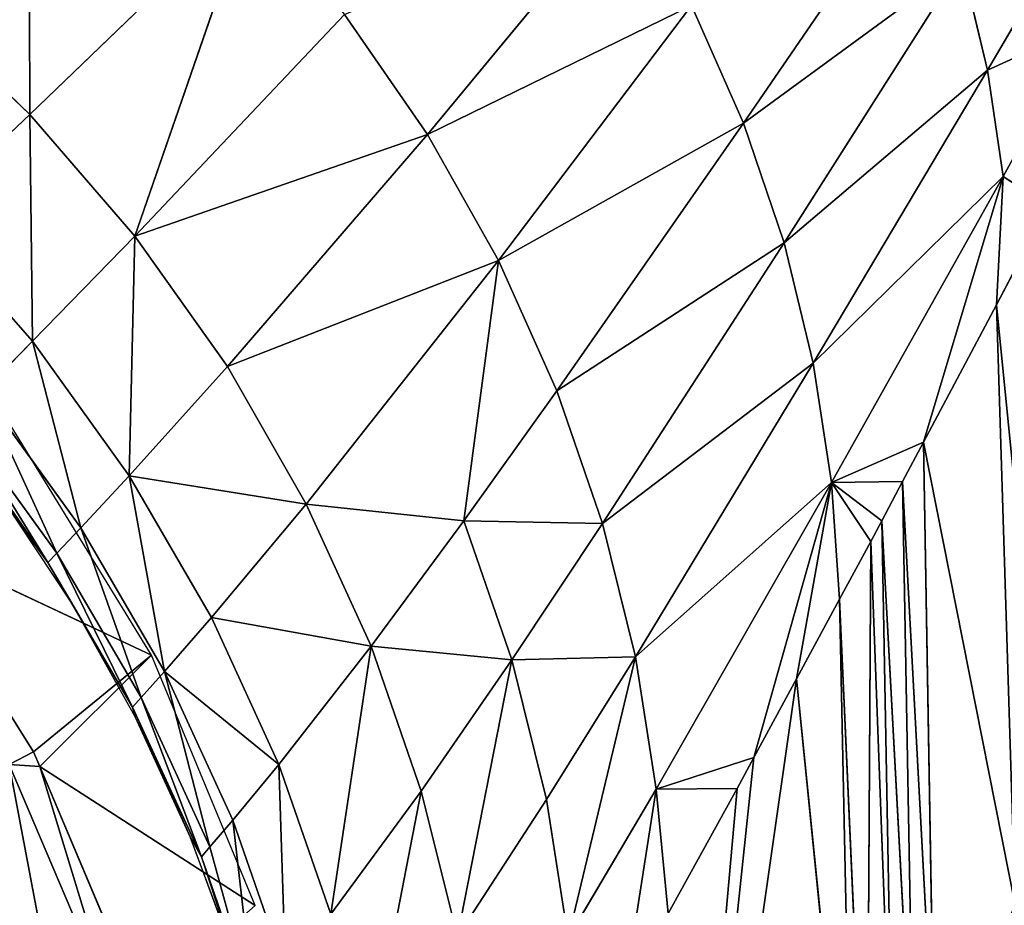
# Model space of a CAD drawing. Extents: x -203 to 203, y -200 to 200.
# Drawn here: x 146 to 176, y 122 to 148 of the extents above; entities that cross this region are included whole.
import ezdxf

# ---------------------------------------------------------------- set-up
doc = ezdxf.new("R2010")
doc.units = 0
doc.layers.get('0').update_dxf_attribs({"color": 13, "linetype": 'CONTINUOUS'})

# ---------------------------------------------------------------- blocks, each defined once
blk = doc.blocks.new('MESH11')
for p, q in [((126.278, -146.88, 651.679), (132.644, -142.883, 651.724)), ((132.644, -142.883, 651.724), (129.128, -150.362, 598.268)), ((125.904, -146.161, 655.554), (117.99, -147.659, 659.065)), ((125.904, -146.161, 655.554), (118.534, -149.301, 655.489)), ((125.848, -147.063, 651.674), (125.904, -146.161, 655.554)), ((125.904, -146.161, 655.554), (126.278, -146.88, 651.679)), ((129.128, -150.362, 598.268), (135.938, -146.191, 598.271)), ((125.848, -147.063, 651.674), (126.278, -146.88, 651.679)), ((126.278, -146.88, 651.679), (129.128, -150.362, 598.268)), ((125.848, -147.063, 651.674), (118.534, -149.301, 655.489)), ((118.784, -150.056, 651.596), (125.848, -147.063, 651.674)), ((121.747, -153.416, 598.263), (125.848, -147.063, 651.674)), ((129.128, -150.362, 598.268), (125.848, -147.063, 651.674)), ((121.747, -153.416, 598.263), (129.128, -150.362, 598.268))]:
    blk.add_line(p, q)
mesh = blk.add_polyface()
corners = [(125.904, -146.161, 655.554), (126.278, -146.88, 651.679), (132.644, -142.883, 651.724)]
mesh.append_faces([[corners[k] for k in face] for face in [(0, 1, 2)]])
mesh = blk.add_polyface()
corners = [(132.644, -142.883, 651.724), (126.278, -146.88, 651.679), (129.128, -150.362, 598.268)]
mesh.append_faces([[corners[k] for k in face] for face in [(0, 1, 2)]])
mesh = blk.add_polyface()
corners = [(132.644, -142.883, 651.724), (129.128, -150.362, 598.268), (135.938, -146.191, 598.271)]
mesh.append_faces([[corners[k] for k in face] for face in [(0, 1, 2)]])
mesh = blk.add_polyface()
corners = [(117.185, -145.231, 662.105), (117.99, -147.659, 659.065), (125.101, -144.62, 659.111)]
mesh.append_faces([[corners[k] for k in face] for face in [(0, 1, 2)]])
mesh = blk.add_polyface()
corners = [(125.101, -144.62, 659.111), (117.99, -147.659, 659.065), (125.904, -146.161, 655.554)]
mesh.append_faces([[corners[k] for k in face] for face in [(0, 1, 2)]])
mesh = blk.add_polyface()
corners = [(117.99, -147.659, 659.065), (118.534, -149.301, 655.489), (125.904, -146.161, 655.554)]
mesh.append_faces([[corners[k] for k in face] for face in [(0, 1, 2)]])
mesh = blk.add_polyface()
corners = [(125.904, -146.161, 655.554), (118.534, -149.301, 655.489), (125.848, -147.063, 651.674)]
mesh.append_faces([[corners[k] for k in face] for face in [(0, 1, 2)]])
mesh = blk.add_polyface()
corners = [(125.904, -146.161, 655.554), (125.848, -147.063, 651.674), (126.278, -146.88, 651.679)]
mesh.append_faces([[corners[k] for k in face] for face in [(0, 1, 2)]])
mesh = blk.add_polyface()
corners = [(126.278, -146.88, 651.679), (125.848, -147.063, 651.674), (129.128, -150.362, 598.268)]
mesh.append_faces([[corners[k] for k in face] for face in [(0, 1, 2)]])
mesh = blk.add_polyface()
corners = [(118.534, -149.301, 655.489), (118.784, -150.056, 651.596), (125.848, -147.063, 651.674)]
mesh.append_faces([[corners[k] for k in face] for face in [(0, 1, 2)]])
mesh = blk.add_polyface()
corners = [(125.848, -147.063, 651.674), (118.784, -150.056, 651.596), (121.747, -153.416, 598.263)]
mesh.append_faces([[corners[k] for k in face] for face in [(0, 1, 2)]])
mesh = blk.add_polyface()
corners = [(125.848, -147.063, 651.674), (121.747, -153.416, 598.263), (129.128, -150.362, 598.268)]
mesh.append_faces([[corners[k] for k in face] for face in [(0, 1, 2)]])
blk = doc.blocks.new('MESH22')
for p, q in [((145.079, -146.773, 535.592), (148.353, -143.343, 535.625)), ((138.387, -146.85, 570.424), (142.076, -143.609, 570.511)), ((142.076, -143.609, 570.511), (145.079, -146.773, 535.592)), ((131.863, -147.304, 599.65), (135.897, -144.372, 599.791)), ((132.139, -147.567, 596.392), (136.167, -144.643, 596.533)), ((136.895, -145.372, 587.839), (132.139, -147.567, 596.392)), ((132.884, -148.273, 587.697), (136.895, -145.372, 587.839)), ((136.895, -145.372, 587.839), (138.387, -146.85, 570.424)), ((130.668, -148.008, 599.999), (133.841, -145.904, 599.999)), ((131.863, -147.304, 599.65), (133.841, -145.904, 599.999)), ((138.387, -146.85, 570.424), (132.884, -148.273, 587.697)), ((134.42, -149.701, 570.281), (138.387, -146.85, 570.424)), ((145.079, -146.773, 535.592), (138.387, -146.85, 570.424)), ((138.387, -146.85, 570.424), (141.491, -149.873, 535.506)), ((141.491, -149.873, 535.506), (145.079, -146.773, 535.592)), ((145.079, -146.773, 535.592), (151.339, -146.753, 500.617)), ((145.079, -146.773, 535.592), (151.34, -153.276, 465.519)), ((127.603, -149.798, 599.454), (131.863, -147.304, 599.65)), ((127.886, -150.055, 596.196), (132.139, -147.567, 596.392)), ((130.668, -148.008, 599.999), (131.863, -147.304, 599.65)), ((131.863, -147.304, 599.65), (132.139, -147.567, 596.392)), ((132.139, -147.567, 596.392), (132.884, -148.273, 587.697)), ((127.31, -149.881, 599.999), (130.668, -148.008, 599.999)), ((130.668, -148.008, 599.999), (127.603, -149.798, 599.454)), ((128.652, -150.743, 587.501), (132.884, -148.273, 587.697)), ((132.884, -148.273, 587.697), (134.42, -149.701, 570.281)), ((123.189, -151.833, 599.21), (127.603, -149.798, 599.454)), ((123.776, -151.506, 599.999), (127.603, -149.798, 599.454)), ((123.776, -151.506, 599.999), (127.31, -149.881, 599.999)), ((127.31, -149.881, 599.999), (127.603, -149.798, 599.454)), ((127.603, -149.798, 599.454), (127.886, -150.055, 596.196)), ((134.42, -149.701, 570.281), (128.652, -150.743, 587.501)), ((130.238, -152.129, 570.087), (134.42, -149.701, 570.281)), ((133.589, -154.93, 535.183), (134.42, -149.701, 570.281)), ((134.42, -149.701, 570.281), (137.641, -152.602, 535.369)), ((141.491, -149.873, 535.506), (134.42, -149.701, 570.281)), ((137.641, -152.602, 535.369), (141.491, -149.873, 535.506)), ((141.491, -149.873, 535.506), (148.028, -156.057, 465.447)), ((144.489, -158.507, 465.331), (141.491, -149.873, 535.506)), ((151.34, -153.276, 465.519), (141.491, -149.873, 535.506)), ((123.479, -152.086, 595.951), (127.886, -150.055, 596.196)), ((127.886, -150.055, 596.196), (128.652, -150.743, 587.501)), ((128.652, -150.743, 587.501), (124.267, -152.76, 587.257)), ((125.906, -154.115, 569.846), (128.652, -150.743, 587.501)), ((128.652, -150.743, 587.501), (130.238, -152.129, 570.087)), ((120.321, -152.787, 599.999), (123.776, -151.506, 599.999)), ((123.189, -151.833, 599.21), (123.776, -151.506, 599.999)), ((118.69, -153.404, 598.922), (123.189, -151.833, 599.21)), ((120.321, -152.787, 599.999), (123.189, -151.833, 599.21)), ((123.189, -151.833, 599.21), (123.479, -152.086, 595.951)), ((123.479, -152.086, 595.951), (124.267, -152.76, 587.257)), ((130.238, -152.129, 570.087), (125.906, -154.115, 569.846)), ((129.395, -156.839, 534.953), (130.238, -152.129, 570.087)), ((130.238, -152.129, 570.087), (133.589, -154.93, 535.183)), ((124.267, -152.76, 587.257), (119.798, -154.32, 586.97)), ((124.267, -152.76, 587.257), (125.906, -154.115, 569.846)), ((137.641, -152.602, 535.369), (133.589, -154.93, 535.183)), ((137.641, -152.602, 535.369), (144.489, -158.507, 465.331)), ((140.772, -160.601, 465.174), (137.641, -152.602, 535.369)), ((125.906, -154.115, 569.846), (121.492, -155.654, 569.564)), ((125.906, -154.115, 569.846), (129.395, -156.839, 534.953)), ((133.589, -154.93, 535.183), (129.395, -156.839, 534.953)), ((133.091, -159.575, 499.99), (133.589, -154.93, 535.183)), ((133.589, -154.93, 535.183), (140.772, -160.601, 465.174)), ((121.492, -155.654, 569.564), (125.123, -158.323, 534.684)), ((148.028, -156.057, 465.447), (144.489, -158.507, 465.331)), ((129.395, -156.839, 534.953), (125.123, -158.323, 534.684)), ((128.991, -160.992, 499.739), (129.395, -156.839, 534.953)), ((129.395, -156.839, 534.953), (133.091, -159.575, 499.99)), ((125.123, -158.323, 534.684), (120.831, -159.387, 534.382)), ((125.123, -158.323, 534.684), (128.991, -160.992, 499.739)), ((144.489, -158.507, 465.331), (140.772, -160.601, 465.174)), ((144.489, -158.507, 465.331), (151.642, -164.423, 395.328)), ((148.286, -166.292, 395.204), (144.489, -158.507, 465.331)), ((120.831, -159.387, 534.382), (124.871, -162.014, 499.456)), ((133.091, -159.575, 499.99), (128.991, -160.992, 499.739)), ((133.018, -163.667, 464.747), (133.091, -159.575, 499.99)), ((133.091, -159.575, 499.99), (136.93, -162.323, 464.977)), ((133.091, -159.575, 499.99), (140.772, -160.601, 465.174)), ((140.772, -160.601, 465.174), (136.93, -162.323, 464.977)), ((140.772, -160.601, 465.174), (148.286, -166.292, 395.204)), ((144.82, -167.828, 395.046), (140.772, -160.601, 465.174)), ((128.991, -160.992, 499.739), (133.018, -163.667, 464.747)), ((129.087, -164.639, 464.487), (128.991, -160.992, 499.739)), ((124.871, -162.014, 499.456), (129.087, -164.639, 464.487)), ((136.93, -162.323, 464.977), (133.018, -163.667, 464.747)), ((136.93, -162.323, 464.977), (144.82, -167.828, 395.046)), ((141.291, -169.026, 394.858), (136.93, -162.323, 464.977)), ((120.783, -162.653, 499.148), (125.185, -165.25, 464.202)), ((133.018, -163.667, 464.747), (141.291, -169.026, 394.858)), ((137.746, -169.889, 394.645), (133.018, -163.667, 464.747)), ((125.185, -165.25, 464.202), (119.256, -164.332, 479.938)), ((129.087, -164.639, 464.487), (137.746, -169.889, 394.645)), ((134.228, -170.431, 394.409), (129.087, -164.639, 464.487)), ((125.185, -165.25, 464.202), (126.112, -168.135, 428.527)), ((125.202, -167.642, 435.227), (125.185, -165.25, 464.202)), ((125.185, -165.25, 464.202), (134.228, -170.431, 394.409)), ((128.435, -169.393, 411.415), (101.297, -165.513, 469.875)), ((125.202, -167.642, 435.227), (121.509, -165.604, 462.791)), ((126.112, -168.135, 428.527), (125.202, -167.642, 435.227)), ((144.82, -167.828, 395.046), (152.681, -173.222, 325.617)), ((149.536, -174.276, 325.469), (144.82, -167.828, 395.046)), ((128.435, -169.393, 411.415), (126.112, -168.135, 428.527)), ((126.112, -168.135, 428.527), (134.228, -170.431, 394.409)), ((141.291, -169.026, 394.858), (137.746, -169.889, 394.645)), ((141.291, -169.026, 394.858), (149.536, -174.276, 325.469)), ((146.379, -175.027, 325.297), (141.291, -169.026, 394.858)), ((112.035, -171.051, 394.267), (128.435, -169.393, 411.415)), ((130.779, -170.663, 394.156), (128.435, -169.393, 411.415)), ((137.746, -169.889, 394.645), (134.228, -170.431, 394.409)), ((137.746, -169.889, 394.645), (146.379, -175.027, 325.297)), ((143.248, -175.488, 325.107), (137.746, -169.889, 394.645)), ((132.484, -171.586, 381.601), (134.228, -170.431, 394.409)), ((135.414, -173.145, 360.02), (134.228, -170.431, 394.409)), ((134.228, -170.431, 394.409), (143.248, -175.488, 325.107)), ((130.779, -170.663, 394.156), (112.035, -171.051, 394.267)), ((112.854, -171.467, 388.5), (130.779, -170.663, 394.156)), ((132.484, -171.586, 381.601), (130.779, -170.663, 394.156)), ((112.854, -171.467, 388.5), (132.484, -171.586, 381.601)), ((132.484, -171.586, 381.601), (114.467, -172.259, 377.147)), ((133.089, -171.908, 377.142), (132.484, -171.586, 381.601)), ((114.467, -172.259, 377.147), (133.089, -171.908, 377.142)), ((115.683, -172.857, 368.585), (133.089, -171.908, 377.142)), ((134.251, -172.526, 368.581), (133.089, -171.908, 377.142)), ((134.251, -172.526, 368.581), (115.683, -172.857, 368.585)), ((116.899, -173.455, 360.021), (134.251, -172.526, 368.581)), ((135.414, -173.145, 360.02), (134.251, -172.526, 368.581)), ((135.414, -173.145, 360.02), (116.899, -173.455, 360.021)), ((135.414, -173.145, 360.02), (121.764, -175.847, 325.763)), ((139.461, -175.297, 330.212), (135.414, -173.145, 360.02)), ((135.414, -173.145, 360.02), (143.248, -175.488, 325.107)), ((149.536, -174.276, 325.469), (146.379, -175.027, 325.297)), ((146.379, -175.027, 325.297), (143.248, -175.488, 325.107)), ((146.379, -175.027, 325.297), (150.643, -177.524, 290.801)), ((147.715, -177.945, 290.628), (146.379, -175.027, 325.297)), ((139.461, -175.297, 330.212), (121.764, -175.847, 325.763)), ((143.248, -175.488, 325.107), (139.461, -175.297, 330.212)), ((142.383, -176.822, 308.634), (139.461, -175.297, 330.212)), ((142.383, -176.822, 308.634), (143.248, -175.488, 325.107)), ((143.248, -175.488, 325.107), (147.715, -177.945, 290.628))]:
    blk.add_line(p, q)
mesh = blk.add_polyface()
corners = [(148.353, -143.343, 535.625), (145.079, -146.773, 535.592), (142.076, -143.609, 570.511)]
mesh.append_faces([[corners[k] for k in face] for face in [(0, 1, 2)]])
mesh = blk.add_polyface()
corners = [(148.353, -143.343, 535.625), (151.339, -146.753, 500.617), (145.079, -146.773, 535.592)]
mesh.append_faces([[corners[k] for k in face] for face in [(0, 1, 2)]])
mesh = blk.add_polyface()
corners = [(136.895, -145.372, 587.839), (142.076, -143.609, 570.511), (138.387, -146.85, 570.424)]
mesh.append_faces([[corners[k] for k in face] for face in [(0, 1, 2)]])
mesh = blk.add_polyface()
corners = [(142.076, -143.609, 570.511), (145.079, -146.773, 535.592), (138.387, -146.85, 570.424)]
mesh.append_faces([[corners[k] for k in face] for face in [(0, 1, 2)]])
mesh = blk.add_polyface()
corners = [(131.863, -147.304, 599.65), (136.167, -144.643, 596.533), (132.139, -147.567, 596.392), (135.987, -144.463, 598.705), (135.897, -144.372, 599.791)]
mesh.append_faces([[corners[k] for k in face] for face in [(0, 1, 2), (3, 0, 4)]], dxfattribs={"vtx0": -1})
mesh.append_faces([[corners[k] for k in face] for face in [(1, 0, 3)]], dxfattribs={"vtx0": -1, "vtx1": -1})
mesh = blk.add_polyface()
corners = [(133.841, -145.904, 599.999), (135.897, -144.372, 599.791), (131.863, -147.304, 599.65)]
mesh.append_faces([[corners[k] for k in face] for face in [(0, 1, 2)]])
mesh = blk.add_polyface()
corners = [(136.167, -144.643, 596.533), (136.895, -145.372, 587.839), (132.139, -147.567, 596.392)]
mesh.append_faces([[corners[k] for k in face] for face in [(0, 1, 2)]])
mesh = blk.add_polyface()
corners = [(132.139, -147.567, 596.392), (136.895, -145.372, 587.839), (132.884, -148.273, 587.697)]
mesh.append_faces([[corners[k] for k in face] for face in [(0, 1, 2)]])
mesh = blk.add_polyface()
corners = [(136.895, -145.372, 587.839), (138.387, -146.85, 570.424), (132.884, -148.273, 587.697)]
mesh.append_faces([[corners[k] for k in face] for face in [(0, 1, 2)]])
mesh = blk.add_polyface()
corners = [(130.668, -148.008, 599.999), (133.841, -145.904, 599.999), (131.863, -147.304, 599.65)]
mesh.append_faces([[corners[k] for k in face] for face in [(0, 1, 2)]])
mesh = blk.add_polyface()
corners = [(132.884, -148.273, 587.697), (138.387, -146.85, 570.424), (134.42, -149.701, 570.281)]
mesh.append_faces([[corners[k] for k in face] for face in [(0, 1, 2)]])
mesh = blk.add_polyface()
corners = [(138.387, -146.85, 570.424), (141.491, -149.873, 535.506), (134.42, -149.701, 570.281)]
mesh.append_faces([[corners[k] for k in face] for face in [(0, 1, 2)]])
mesh = blk.add_polyface()
corners = [(138.387, -146.85, 570.424), (145.079, -146.773, 535.592), (141.491, -149.873, 535.506)]
mesh.append_faces([[corners[k] for k in face] for face in [(0, 1, 2)]])
mesh = blk.add_polyface()
corners = [(145.079, -146.773, 535.592), (151.34, -153.276, 465.519), (141.491, -149.873, 535.506)]
mesh.append_faces([[corners[k] for k in face] for face in [(0, 1, 2)]])
mesh = blk.add_polyface()
corners = [(151.339, -146.753, 500.617), (151.34, -153.276, 465.519), (145.079, -146.773, 535.592)]
mesh.append_faces([[corners[k] for k in face] for face in [(0, 1, 2)]])
mesh = blk.add_polyface()
corners = [(127.603, -149.798, 599.454), (132.139, -147.567, 596.392), (127.886, -150.055, 596.196), (131.863, -147.304, 599.65)]
mesh.append_faces([[corners[k] for k in face] for face in [(0, 1, 2), (1, 0, 3)]], dxfattribs={"vtx0": -1})
mesh = blk.add_polyface()
corners = [(130.668, -148.008, 599.999), (131.863, -147.304, 599.65), (127.603, -149.798, 599.454)]
mesh.append_faces([[corners[k] for k in face] for face in [(0, 1, 2)]])
mesh = blk.add_polyface()
corners = [(127.886, -150.055, 596.196), (132.884, -148.273, 587.697), (128.652, -150.743, 587.501), (132.139, -147.567, 596.392)]
mesh.append_faces([[corners[k] for k in face] for face in [(0, 1, 2), (1, 0, 3)]], dxfattribs={"vtx0": -1})
mesh = blk.add_polyface()
corners = [(130.668, -148.008, 599.999), (127.603, -149.798, 599.454), (127.31, -149.881, 599.999)]
mesh.append_faces([[corners[k] for k in face] for face in [(0, 1, 2)]])
mesh = blk.add_polyface()
corners = [(132.884, -148.273, 587.697), (134.42, -149.701, 570.281), (128.652, -150.743, 587.501)]
mesh.append_faces([[corners[k] for k in face] for face in [(0, 1, 2)]])
mesh = blk.add_polyface()
corners = [(123.189, -151.833, 599.21), (127.886, -150.055, 596.196), (123.479, -152.086, 595.951), (127.603, -149.798, 599.454)]
mesh.append_faces([[corners[k] for k in face] for face in [(0, 1, 2), (1, 0, 3)]], dxfattribs={"vtx0": -1})
mesh = blk.add_polyface()
corners = [(123.776, -151.506, 599.999), (127.603, -149.798, 599.454), (123.189, -151.833, 599.21)]
mesh.append_faces([[corners[k] for k in face] for face in [(0, 1, 2)]])
mesh = blk.add_polyface()
corners = [(127.31, -149.881, 599.999), (127.603, -149.798, 599.454), (123.776, -151.506, 599.999)]
mesh.append_faces([[corners[k] for k in face] for face in [(0, 1, 2)]])
mesh = blk.add_polyface()
corners = [(128.652, -150.743, 587.501), (134.42, -149.701, 570.281), (130.238, -152.129, 570.087)]
mesh.append_faces([[corners[k] for k in face] for face in [(0, 1, 2)]])
mesh = blk.add_polyface()
corners = [(134.42, -149.701, 570.281), (133.589, -154.93, 535.183), (130.238, -152.129, 570.087)]
mesh.append_faces([[corners[k] for k in face] for face in [(0, 1, 2)]])
mesh = blk.add_polyface()
corners = [(134.42, -149.701, 570.281), (137.641, -152.602, 535.369), (133.589, -154.93, 535.183)]
mesh.append_faces([[corners[k] for k in face] for face in [(0, 1, 2)]])
mesh = blk.add_polyface()
corners = [(134.42, -149.701, 570.281), (141.491, -149.873, 535.506), (137.641, -152.602, 535.369)]
mesh.append_faces([[corners[k] for k in face] for face in [(0, 1, 2)]])
mesh = blk.add_polyface()
corners = [(141.491, -149.873, 535.506), (144.489, -158.507, 465.331), (137.641, -152.602, 535.369)]
mesh.append_faces([[corners[k] for k in face] for face in [(0, 1, 2)]])
mesh = blk.add_polyface()
corners = [(141.491, -149.873, 535.506), (148.028, -156.057, 465.447), (144.489, -158.507, 465.331)]
mesh.append_faces([[corners[k] for k in face] for face in [(0, 1, 2)]])
mesh = blk.add_polyface()
corners = [(141.491, -149.873, 535.506), (151.34, -153.276, 465.519), (148.028, -156.057, 465.447)]
mesh.append_faces([[corners[k] for k in face] for face in [(0, 1, 2)]])
mesh = blk.add_polyface()
corners = [(123.479, -152.086, 595.951), (128.652, -150.743, 587.501), (124.267, -152.76, 587.257), (127.886, -150.055, 596.196)]
mesh.append_faces([[corners[k] for k in face] for face in [(0, 1, 2), (1, 0, 3)]], dxfattribs={"vtx0": -1})
mesh = blk.add_polyface()
corners = [(128.652, -150.743, 587.501), (125.906, -154.115, 569.846), (124.267, -152.76, 587.257)]
mesh.append_faces([[corners[k] for k in face] for face in [(0, 1, 2)]])
mesh = blk.add_polyface()
corners = [(128.652, -150.743, 587.501), (130.238, -152.129, 570.087), (125.906, -154.115, 569.846)]
mesh.append_faces([[corners[k] for k in face] for face in [(0, 1, 2)]])
mesh = blk.add_polyface()
corners = [(120.321, -152.787, 599.999), (123.776, -151.506, 599.999), (123.189, -151.833, 599.21)]
mesh.append_faces([[corners[k] for k in face] for face in [(0, 1, 2)]])
mesh = blk.add_polyface()
corners = [(118.69, -153.404, 598.922), (124.267, -152.76, 587.257), (119.798, -154.32, 586.97), (123.479, -152.086, 595.951), (123.189, -151.833, 599.21)]
mesh.append_faces([[corners[k] for k in face] for face in [(0, 1, 2), (3, 0, 4)]], dxfattribs={"vtx0": -1})
mesh.append_faces([[corners[k] for k in face] for face in [(1, 0, 3)]], dxfattribs={"vtx0": -1, "vtx1": -1})
mesh = blk.add_polyface()
corners = [(120.321, -152.787, 599.999), (123.189, -151.833, 599.21), (118.69, -153.404, 598.922)]
mesh.append_faces([[corners[k] for k in face] for face in [(0, 1, 2)]])
mesh = blk.add_polyface()
corners = [(130.238, -152.129, 570.087), (129.395, -156.839, 534.953), (125.906, -154.115, 569.846)]
mesh.append_faces([[corners[k] for k in face] for face in [(0, 1, 2)]])
mesh = blk.add_polyface()
corners = [(130.238, -152.129, 570.087), (133.589, -154.93, 535.183), (129.395, -156.839, 534.953)]
mesh.append_faces([[corners[k] for k in face] for face in [(0, 1, 2)]])
mesh = blk.add_polyface()
corners = [(119.798, -154.32, 586.97), (125.906, -154.115, 569.846), (121.492, -155.654, 569.564), (124.267, -152.76, 587.257)]
mesh.append_faces([[corners[k] for k in face] for face in [(0, 1, 2), (1, 0, 3)]], dxfattribs={"vtx0": -1})
mesh = blk.add_polyface()
corners = [(137.641, -152.602, 535.369), (140.772, -160.601, 465.174), (133.589, -154.93, 535.183)]
mesh.append_faces([[corners[k] for k in face] for face in [(0, 1, 2)]])
mesh = blk.add_polyface()
corners = [(137.641, -152.602, 535.369), (144.489, -158.507, 465.331), (140.772, -160.601, 465.174)]
mesh.append_faces([[corners[k] for k in face] for face in [(0, 1, 2)]])
mesh = blk.add_polyface()
corners = [(121.492, -155.654, 569.564), (129.395, -156.839, 534.953), (125.123, -158.323, 534.684), (125.906, -154.115, 569.846)]
mesh.append_faces([[corners[k] for k in face] for face in [(0, 1, 2), (1, 0, 3)]], dxfattribs={"vtx0": -1})
mesh = blk.add_polyface()
corners = [(133.589, -154.93, 535.183), (133.091, -159.575, 499.99), (129.395, -156.839, 534.953)]
mesh.append_faces([[corners[k] for k in face] for face in [(0, 1, 2)]])
mesh = blk.add_polyface()
corners = [(133.589, -154.93, 535.183), (140.772, -160.601, 465.174), (133.091, -159.575, 499.99)]
mesh.append_faces([[corners[k] for k in face] for face in [(0, 1, 2)]])
mesh = blk.add_polyface()
corners = [(117.06, -156.751, 569.246), (125.123, -158.323, 534.684), (120.831, -159.387, 534.382), (121.492, -155.654, 569.564)]
mesh.append_faces([[corners[k] for k in face] for face in [(0, 1, 2), (1, 0, 3)]], dxfattribs={"vtx0": -1})
mesh = blk.add_polyface()
corners = [(148.028, -156.057, 465.447), (151.642, -164.423, 395.328), (144.489, -158.507, 465.331)]
mesh.append_faces([[corners[k] for k in face] for face in [(0, 1, 2)]])
mesh = blk.add_polyface()
corners = [(129.395, -156.839, 534.953), (128.991, -160.992, 499.739), (125.123, -158.323, 534.684)]
mesh.append_faces([[corners[k] for k in face] for face in [(0, 1, 2)]])
mesh = blk.add_polyface()
corners = [(129.395, -156.839, 534.953), (133.091, -159.575, 499.99), (128.991, -160.992, 499.739)]
mesh.append_faces([[corners[k] for k in face] for face in [(0, 1, 2)]])
mesh = blk.add_polyface()
corners = [(124.871, -162.014, 499.456), (128.991, -160.992, 499.739), (129.087, -164.639, 464.487), (120.831, -159.387, 534.382), (125.123, -158.323, 534.684)]
mesh.append_faces([[corners[k] for k in face] for face in [(0, 1, 2), (1, 3, 4)]], dxfattribs={"vtx0": -1})
mesh.append_faces([[corners[k] for k in face] for face in [(1, 0, 3)]], dxfattribs={"vtx0": -1, "vtx2": -1})
mesh = blk.add_polyface()
corners = [(144.489, -158.507, 465.331), (148.286, -166.292, 395.204), (140.772, -160.601, 465.174)]
mesh.append_faces([[corners[k] for k in face] for face in [(0, 1, 2)]])
mesh = blk.add_polyface()
corners = [(144.489, -158.507, 465.331), (151.642, -164.423, 395.328), (148.286, -166.292, 395.204)]
mesh.append_faces([[corners[k] for k in face] for face in [(0, 1, 2)]])
mesh = blk.add_polyface()
corners = [(125.185, -165.25, 464.202), (129.087, -164.639, 464.487), (134.228, -170.431, 394.409), (120.783, -162.653, 499.148), (124.871, -162.014, 499.456), (120.831, -159.387, 534.382)]
mesh.append_faces([[corners[k] for k in face] for face in [(0, 1, 2), (4, 3, 5)]], dxfattribs={"vtx0": -1})
mesh.append_faces([[corners[k] for k in face] for face in [(1, 3, 4)]], dxfattribs={"vtx0": -1, "vtx1": -1})
mesh.append_faces([[corners[k] for k in face] for face in [(1, 0, 3)]], dxfattribs={"vtx0": -1, "vtx2": -1})
mesh = blk.add_polyface()
corners = [(133.091, -159.575, 499.99), (133.018, -163.667, 464.747), (128.991, -160.992, 499.739)]
mesh.append_faces([[corners[k] for k in face] for face in [(0, 1, 2)]])
mesh = blk.add_polyface()
corners = [(133.091, -159.575, 499.99), (136.93, -162.323, 464.977), (133.018, -163.667, 464.747)]
mesh.append_faces([[corners[k] for k in face] for face in [(0, 1, 2)]])
mesh = blk.add_polyface()
corners = [(133.091, -159.575, 499.99), (140.772, -160.601, 465.174), (136.93, -162.323, 464.977)]
mesh.append_faces([[corners[k] for k in face] for face in [(0, 1, 2)]])
mesh = blk.add_polyface()
corners = [(140.772, -160.601, 465.174), (144.82, -167.828, 395.046), (136.93, -162.323, 464.977)]
mesh.append_faces([[corners[k] for k in face] for face in [(0, 1, 2)]])
mesh = blk.add_polyface()
corners = [(144.82, -167.828, 395.046), (148.286, -166.292, 395.204), (152.681, -173.222, 325.617), (140.772, -160.601, 465.174)]
mesh.append_faces([[corners[k] for k in face] for face in [(0, 1, 2), (1, 0, 3)]], dxfattribs={"vtx0": -1})
mesh = blk.add_polyface()
corners = [(129.087, -164.639, 464.487), (133.018, -163.667, 464.747), (137.746, -169.889, 394.645), (128.991, -160.992, 499.739)]
mesh.append_faces([[corners[k] for k in face] for face in [(0, 1, 2), (1, 0, 3)]], dxfattribs={"vtx0": -1})
mesh = blk.add_polyface()
corners = [(119.256, -164.332, 479.938), (120.783, -162.653, 499.148), (125.185, -165.25, 464.202), (117.03, -163.059, 497.087), (116.805, -162.93, 498.823), (115.041, -161.921, 512.416), (114.82, -161.786, 514.218)]
mesh.append_faces([[corners[k] for k in face] for face in [(0, 1, 2), (1, 5, 6)]], dxfattribs={"vtx0": -1})
mesh.append_faces([[corners[k] for k in face] for face in [(1, 0, 3), (1, 3, 4), (1, 4, 5)]], dxfattribs={"vtx0": -1, "vtx2": -1})
mesh = blk.add_polyface()
corners = [(136.93, -162.323, 464.977), (141.291, -169.026, 394.858), (133.018, -163.667, 464.747)]
mesh.append_faces([[corners[k] for k in face] for face in [(0, 1, 2)]])
mesh = blk.add_polyface()
corners = [(141.291, -169.026, 394.858), (144.82, -167.828, 395.046), (149.536, -174.276, 325.469), (136.93, -162.323, 464.977)]
mesh.append_faces([[corners[k] for k in face] for face in [(0, 1, 2), (1, 0, 3)]], dxfattribs={"vtx0": -1})
mesh = blk.add_polyface()
corners = [(133.018, -163.667, 464.747), (141.291, -169.026, 394.858), (137.746, -169.889, 394.645)]
mesh.append_faces([[corners[k] for k in face] for face in [(0, 1, 2)]])
mesh = blk.add_polyface()
corners = [(101.297, -165.513, 469.875), (126.112, -168.135, 428.527), (128.435, -169.393, 411.415), (125.202, -167.642, 435.227), (121.509, -165.604, 462.791), (119.256, -164.332, 479.938)]
mesh.append_faces([[corners[k] for k in face] for face in [(0, 1, 2), (4, 0, 5)]], dxfattribs={"vtx0": -1})
mesh.append_faces([[corners[k] for k in face] for face in [(1, 0, 3), (3, 0, 4)]], dxfattribs={"vtx0": -1, "vtx1": -1})
mesh = blk.add_polyface()
corners = [(121.509, -165.604, 462.791), (125.185, -165.25, 464.202), (125.202, -167.642, 435.227), (119.256, -164.332, 479.938)]
mesh.append_faces([[corners[k] for k in face] for face in [(0, 1, 2), (1, 0, 3)]], dxfattribs={"vtx0": -1})
mesh = blk.add_polyface()
corners = [(129.087, -164.639, 464.487), (137.746, -169.889, 394.645), (134.228, -170.431, 394.409)]
mesh.append_faces([[corners[k] for k in face] for face in [(0, 1, 2)]])
mesh = blk.add_polyface()
corners = [(125.185, -165.25, 464.202), (126.112, -168.135, 428.527), (125.202, -167.642, 435.227)]
mesh.append_faces([[corners[k] for k in face] for face in [(0, 1, 2)]])
mesh = blk.add_polyface()
corners = [(125.185, -165.25, 464.202), (134.228, -170.431, 394.409), (126.112, -168.135, 428.527)]
mesh.append_faces([[corners[k] for k in face] for face in [(0, 1, 2)]])
mesh = blk.add_polyface()
corners = [(101.297, -165.513, 469.875), (128.435, -169.393, 411.415), (112.035, -171.051, 394.267)]
mesh.append_faces([[corners[k] for k in face] for face in [(0, 1, 2)]])
mesh = blk.add_polyface()
corners = [(144.82, -167.828, 395.046), (152.681, -173.222, 325.617), (149.536, -174.276, 325.469)]
mesh.append_faces([[corners[k] for k in face] for face in [(0, 1, 2)]])
mesh = blk.add_polyface()
corners = [(130.779, -170.663, 394.156), (134.228, -170.431, 394.409), (132.484, -171.586, 381.601), (128.435, -169.393, 411.415), (126.112, -168.135, 428.527)]
mesh.append_faces([[corners[k] for k in face] for face in [(0, 1, 2), (1, 3, 4)]], dxfattribs={"vtx0": -1})
mesh.append_faces([[corners[k] for k in face] for face in [(1, 0, 3)]], dxfattribs={"vtx0": -1, "vtx2": -1})
mesh = blk.add_polyface()
corners = [(141.291, -169.026, 394.858), (146.379, -175.027, 325.297), (137.746, -169.889, 394.645)]
mesh.append_faces([[corners[k] for k in face] for face in [(0, 1, 2)]])
mesh = blk.add_polyface()
corners = [(141.291, -169.026, 394.858), (149.536, -174.276, 325.469), (146.379, -175.027, 325.297)]
mesh.append_faces([[corners[k] for k in face] for face in [(0, 1, 2)]])
mesh = blk.add_polyface()
corners = [(128.435, -169.393, 411.415), (130.779, -170.663, 394.156), (112.035, -171.051, 394.267)]
mesh.append_faces([[corners[k] for k in face] for face in [(0, 1, 2)]])
mesh = blk.add_polyface()
corners = [(137.746, -169.889, 394.645), (143.248, -175.488, 325.107), (134.228, -170.431, 394.409)]
mesh.append_faces([[corners[k] for k in face] for face in [(0, 1, 2)]])
mesh = blk.add_polyface()
corners = [(137.746, -169.889, 394.645), (146.379, -175.027, 325.297), (143.248, -175.488, 325.107)]
mesh.append_faces([[corners[k] for k in face] for face in [(0, 1, 2)]])
mesh = blk.add_polyface()
corners = [(134.251, -172.526, 368.581), (134.228, -170.431, 394.409), (135.414, -173.145, 360.02), (133.089, -171.908, 377.142), (132.484, -171.586, 381.601)]
mesh.append_faces([[corners[k] for k in face] for face in [(0, 1, 2), (1, 3, 4)]], dxfattribs={"vtx0": -1})
mesh.append_faces([[corners[k] for k in face] for face in [(1, 0, 3)]], dxfattribs={"vtx0": -1, "vtx2": -1})
mesh = blk.add_polyface()
corners = [(134.228, -170.431, 394.409), (143.248, -175.488, 325.107), (135.414, -173.145, 360.02)]
mesh.append_faces([[corners[k] for k in face] for face in [(0, 1, 2)]])
mesh = blk.add_polyface()
corners = [(112.035, -171.051, 394.267), (130.779, -170.663, 394.156), (112.854, -171.467, 388.5)]
mesh.append_faces([[corners[k] for k in face] for face in [(0, 1, 2)]])
mesh = blk.add_polyface()
corners = [(130.779, -170.663, 394.156), (132.484, -171.586, 381.601), (112.854, -171.467, 388.5)]
mesh.append_faces([[corners[k] for k in face] for face in [(0, 1, 2)]])
mesh = blk.add_polyface()
corners = [(112.854, -171.467, 388.5), (132.484, -171.586, 381.601), (114.467, -172.259, 377.147)]
mesh.append_faces([[corners[k] for k in face] for face in [(0, 1, 2)]])
mesh = blk.add_polyface()
corners = [(132.484, -171.586, 381.601), (133.089, -171.908, 377.142), (114.467, -172.259, 377.147)]
mesh.append_faces([[corners[k] for k in face] for face in [(0, 1, 2)]])
mesh = blk.add_polyface()
corners = [(114.467, -172.259, 377.147), (133.089, -171.908, 377.142), (115.683, -172.857, 368.585)]
mesh.append_faces([[corners[k] for k in face] for face in [(0, 1, 2)]])
mesh = blk.add_polyface()
corners = [(133.089, -171.908, 377.142), (134.251, -172.526, 368.581), (115.683, -172.857, 368.585)]
mesh.append_faces([[corners[k] for k in face] for face in [(0, 1, 2)]])
mesh = blk.add_polyface()
corners = [(115.683, -172.857, 368.585), (134.251, -172.526, 368.581), (116.899, -173.455, 360.021)]
mesh.append_faces([[corners[k] for k in face] for face in [(0, 1, 2)]])
mesh = blk.add_polyface()
corners = [(134.251, -172.526, 368.581), (135.414, -173.145, 360.02), (116.899, -173.455, 360.021)]
mesh.append_faces([[corners[k] for k in face] for face in [(0, 1, 2)]])
mesh = blk.add_polyface()
corners = [(116.899, -173.455, 360.021), (135.414, -173.145, 360.02), (121.764, -175.847, 325.763)]
mesh.append_faces([[corners[k] for k in face] for face in [(0, 1, 2)]])
mesh = blk.add_polyface()
corners = [(135.414, -173.145, 360.02), (139.461, -175.297, 330.212), (121.764, -175.847, 325.763)]
mesh.append_faces([[corners[k] for k in face] for face in [(0, 1, 2)]])
mesh = blk.add_polyface()
corners = [(135.414, -173.145, 360.02), (143.248, -175.488, 325.107), (139.461, -175.297, 330.212)]
mesh.append_faces([[corners[k] for k in face] for face in [(0, 1, 2)]])
mesh = blk.add_polyface()
corners = [(149.536, -174.276, 325.469), (150.643, -177.524, 290.801), (146.379, -175.027, 325.297)]
mesh.append_faces([[corners[k] for k in face] for face in [(0, 1, 2)]])
mesh = blk.add_polyface()
corners = [(146.379, -175.027, 325.297), (147.715, -177.945, 290.628), (143.248, -175.488, 325.107)]
mesh.append_faces([[corners[k] for k in face] for face in [(0, 1, 2)]])
mesh = blk.add_polyface()
corners = [(147.715, -177.945, 290.628), (150.643, -177.524, 290.801), (152.779, -178.764, 273.555), (146.379, -175.027, 325.297)]
mesh.append_faces([[corners[k] for k in face] for face in [(0, 1, 2), (1, 0, 3)]], dxfattribs={"vtx0": -1})
mesh = blk.add_polyface()
corners = [(123.82, -176.857, 311.289), (139.461, -175.297, 330.212), (142.383, -176.822, 308.634), (121.764, -175.847, 325.763)]
mesh.append_faces([[corners[k] for k in face] for face in [(0, 1, 2), (1, 0, 3)]], dxfattribs={"vtx0": -1})
mesh = blk.add_polyface()
corners = [(139.461, -175.297, 330.212), (143.248, -175.488, 325.107), (142.383, -176.822, 308.634)]
mesh.append_faces([[corners[k] for k in face] for face in [(0, 1, 2)]])
mesh = blk.add_polyface()
corners = [(143.248, -175.488, 325.107), (147.715, -177.945, 290.628), (142.383, -176.822, 308.634)]
mesh.append_faces([[corners[k] for k in face] for face in [(0, 1, 2)]])
blk = doc.blocks.new('SKP97C3')
at = {"color": 7}
blk.add_blockref('MESH11', (0, 0), dxfattribs=at)
at = {"color": 7, "zscale": 0.9968470722982327}
blk.add_blockref('MESH22', (0, 0, 0.164), dxfattribs=at)

msp = doc.modelspace()

# ---------------------------------------------------------------- block references
at = {"rotation": 90}
msp.add_blockref('SKP97C3', (0, -0.01, -6.363), dxfattribs=at)

doc.saveas('drawing.dxf')
